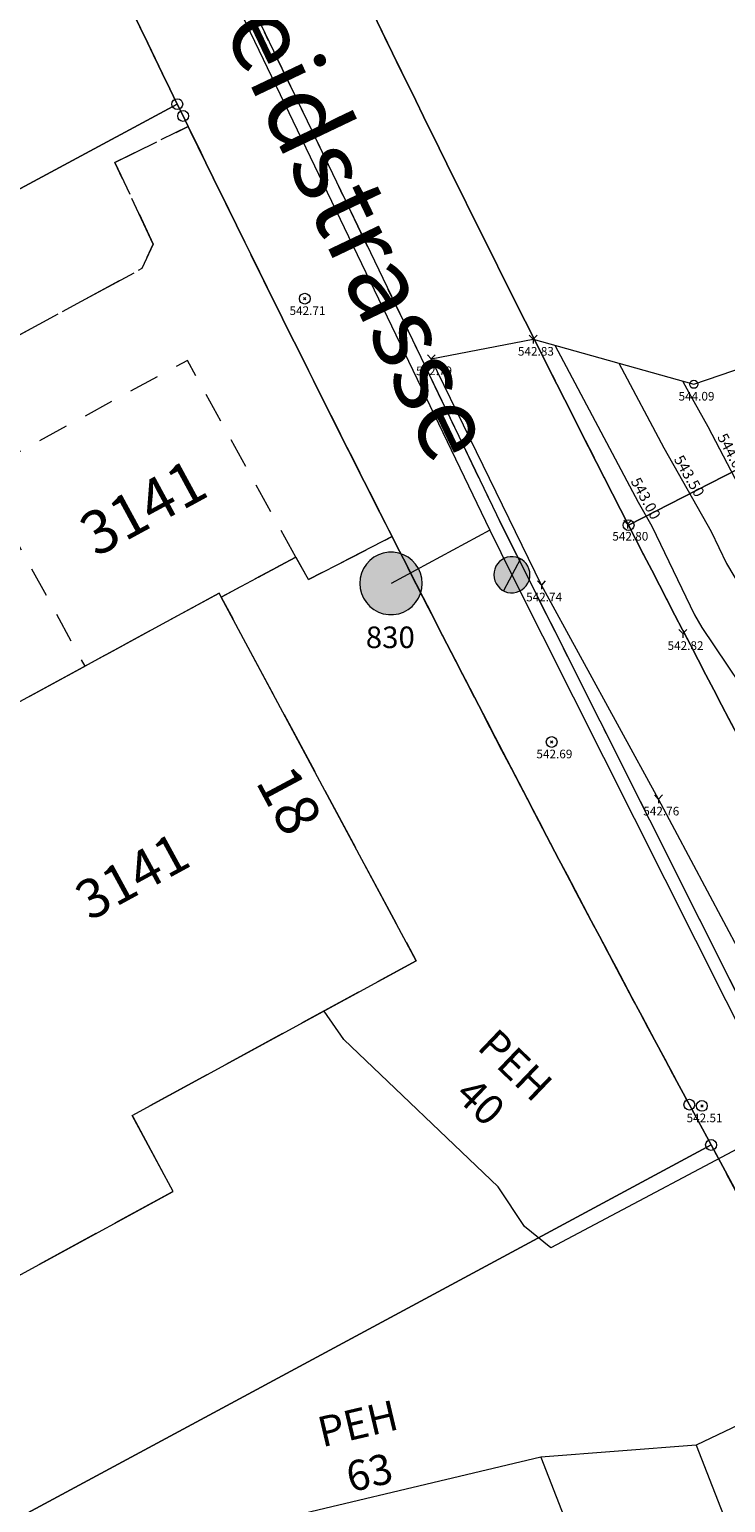
# Model space of a CAD drawing. Units: metres. Extents: x 2677087 to 2677330, y 1237412 to 1237643.
# Drawn here: x 2677172 to 2677188, y 1237511 to 1237545 of the extents above; entities that cross this region are included whole.
import ezdxf

# ---------------------------------------------------------------- set-up
doc = ezdxf.new("R2010")
doc.units = ezdxf.units.M
doc.header["$MEASUREMENT"] = 0
for name, pattern in [('4B074EB497_LTY_STD_N_04', [1.98389, 0.88195, -0.44097, 0.22, -0.44097]), ('BB_GRENZE', [2, 1.5, -0.5]), ('UNTERIRDISCH', [1.2, 0.7, -0.5])]:
    doc.linetypes.add(name, pattern=pattern)
for name, color, linetype in [('$P_INF_H', 7, 'Continuous'), ('$PKT_903', 7, 'Continuous'), ('$PKT_906', 7, 'Continuous'), ('$PKT_907', 7, 'Continuous'), ('$PKT_909', 7, 'Continuous'), ('$PKT_910', 7, 'Continuous'), ('01211', 7, 'Continuous'), ('01219', 7, 'Continuous'), ('01221', 7, 'Continuous'), ('01225', 7, 'Continuous'), ('01229', 7, 'Continuous'), ('01231', 7, 'Continuous'), ('01234', 7, 'Continuous'), ('01289', 7, 'Continuous'), ('01321', 7, 'Continuous'), ('01329', 7, 'Continuous'), ('01611', 7, 'Continuous'), ('01653', 7, 'Continuous'), ('Dreiecksvermaschung_HOEHEN', 7, 'Continuous'), ('Dreiecksvermaschung_HOEHEN_Haupt', 7, 'Continuous'), ('Dreiecksvermaschung_HOEHEN_Mittel', 7, 'Continuous'), ('Grenzlinie', 7, 'Continuous'), ('vWA_WP_Absperrorgan.Streckenschieber', 7, 'Continuous'), ('vWA_WP_Hydrant.Ober_einarmig', 7, 'Continuous'), ('vWA_WP_Kabel', 7, 'Continuous'), ('vWA_WP_Leitung', 7, 'Continuous'), ('vWA_WP_Leitung_S', 7, 'Continuous'), ('vWA_WP_Leitung_Text_S', 7, 'Continuous'), ('vWA_WP_Leitungsknoten_Text.Hydrant', 7, 'Continuous'), ('vWA_WP_Schutzrohr', 7, 'Continuous')]:
    doc.layers.add(name, color=color, linetype=linetype)
doc.styles.add('ERSTELLTER_STIL_1', font='txt', dxfattribs={"width": 0.84})

msp = doc.modelspace()

# ---------------------------------------------------------------- hatches: boundary and pattern name
at = {"layer": 'vWA_WP_Absperrorgan.Streckenschieber', "linetype": 'Continuous', "lineweight": 18}
msp.add_hatch(color=255, dxfattribs=at).paths.add_polyline_path([(2677182.644, 1237532.518), (2677182.65, 1237532.449), (2677182.667, 1237532.382), (2677182.694, 1237532.319), (2677182.732, 1237532.261), (2677182.779, 1237532.21), (2677182.834, 1237532.167), (2677182.895, 1237532.134), (2677182.96, 1237532.112), (2677183.028, 1237532.1), (2677183.098, 1237532.1), (2677183.166, 1237532.112), (2677183.231, 1237532.134), (2677183.292, 1237532.167), (2677183.347, 1237532.21), (2677183.394, 1237532.261), (2677183.432, 1237532.319), (2677183.459, 1237532.382), (2677183.476, 1237532.449), (2677183.482, 1237532.518), (2677183.476, 1237532.587), (2677183.459, 1237532.654), (2677183.432, 1237532.717), (2677183.394, 1237532.775), (2677183.347, 1237532.826), (2677183.292, 1237532.869), (2677183.231, 1237532.902), (2677183.166, 1237532.924), (2677183.098, 1237532.936), (2677183.028, 1237532.936), (2677182.96, 1237532.924), (2677182.895, 1237532.902), (2677182.834, 1237532.869), (2677182.779, 1237532.826), (2677182.732, 1237532.775), (2677182.694, 1237532.717), (2677182.667, 1237532.654), (2677182.65, 1237532.587)])
at = {"layer": 'vWA_WP_Hydrant.Ober_einarmig', "linetype": 'Continuous', "lineweight": 18}
msp.add_hatch(color=255, dxfattribs=at).paths.add_polyline_path([(2677179.539, 1237532.318), (2677179.549, 1237532.199), (2677179.578, 1237532.083), (2677179.626, 1237531.973), (2677179.692, 1237531.873), (2677179.773, 1237531.785), (2677179.867, 1237531.712), (2677179.972, 1237531.655), (2677180.085, 1237531.616), (2677180.203, 1237531.597), (2677180.323, 1237531.597), (2677180.441, 1237531.616), (2677180.554, 1237531.655), (2677180.659, 1237531.712), (2677180.753, 1237531.785), (2677180.834, 1237531.873), (2677180.9, 1237531.973), (2677180.948, 1237532.083), (2677180.977, 1237532.199), (2677180.987, 1237532.318), (2677180.977, 1237532.437), (2677180.948, 1237532.553), (2677180.9, 1237532.663), (2677180.834, 1237532.763), (2677180.753, 1237532.851), (2677180.659, 1237532.924), (2677180.554, 1237532.981), (2677180.441, 1237533.02), (2677180.323, 1237533.039), (2677180.203, 1237533.039), (2677180.085, 1237533.02), (2677179.972, 1237532.981), (2677179.867, 1237532.924), (2677179.773, 1237532.851), (2677179.692, 1237532.763), (2677179.626, 1237532.663), (2677179.578, 1237532.553), (2677179.549, 1237532.437)])

# ---------------------------------------------------------------- linework, layer by layer
at = {"layer": '$PKT_903', "color": 3, "linetype": 'Continuous', "lineweight": 18}
msp.add_circle((2677187.277, 1237536.933), 0.0943, dxfattribs=at)
at = {"layer": '$PKT_906', "color": 251, "linetype": 'Continuous', "lineweight": 18, "true_color": 0x656565}
for p, q in [((2677183.557, 1237537.974), (2677183.467, 1237538.07)), ((2677183.647, 1237538.07), (2677183.557, 1237537.974)), ((2677185.744, 1237533.688), (2677185.654, 1237533.784)), ((2677185.834, 1237533.784), (2677185.744, 1237533.688)), ((2677187.023, 1237531.155), (2677186.933, 1237531.251)), ((2677187.113, 1237531.251), (2677187.023, 1237531.155))]:
    msp.add_line(p, q, dxfattribs=at)
at = {"layer": '$PKT_906', "color": 251, "linetype": 'Continuous', "lineweight": 18, "true_color": 0x656565, "flags": 128}
for points in [[(2677183.557, 1237537.974), (2677183.557, 1237537.878)], [(2677185.744, 1237533.688), (2677185.744, 1237533.592)], [(2677187.023, 1237531.155), (2677187.023, 1237531.059)]]:
    msp.add_lwpolyline(points, dxfattribs=at)
at = {"layer": '$PKT_907', "color": 34, "linetype": 'Continuous', "lineweight": 18}
for p, q in [((2677181.197, 1237537.522), (2677181.107, 1237537.618)), ((2677181.287, 1237537.618), (2677181.197, 1237537.522)), ((2677183.747, 1237532.28), (2677183.657, 1237532.376)), ((2677183.837, 1237532.376), (2677183.747, 1237532.28)), ((2677186.461, 1237527.319), (2677186.371, 1237527.415)), ((2677186.551, 1237527.415), (2677186.461, 1237527.319))]:
    msp.add_line(p, q, dxfattribs=at)
at = {"layer": '$PKT_907', "color": 34, "linetype": 'Continuous', "lineweight": 18, "flags": 128}
for points in [[(2677181.197, 1237537.522), (2677181.197, 1237537.426)], [(2677183.747, 1237532.28), (2677183.747, 1237532.184)], [(2677186.461, 1237527.319), (2677186.461, 1237527.223)]]:
    msp.add_lwpolyline(points, dxfattribs=at)
at = {"layer": '$PKT_909', "color": 6, "linetype": 'Continuous', "lineweight": 18}
for p, q in [((2677178.239, 1237538.89), (2677178.293, 1237538.944)), ((2677178.293, 1237538.89), (2677178.239, 1237538.944)), ((2677183.958, 1237528.616), (2677184.012, 1237528.67)), ((2677184.012, 1237528.616), (2677183.958, 1237528.67))]:
    msp.add_line(p, q, dxfattribs=at)
for centre in [(2677178.266, 1237538.917), (2677183.985, 1237528.643)]:
    msp.add_circle(centre, 0.125, dxfattribs=at)
at = {"layer": '$PKT_910', "color": 4, "linetype": 'Continuous', "lineweight": 18}
for p, q in [((2677187.437, 1237520.183), (2677187.491, 1237520.237)), ((2677187.491, 1237520.183), (2677187.437, 1237520.237))]:
    msp.add_line(p, q, dxfattribs=at)
msp.add_circle((2677187.464, 1237520.21), 0.125, dxfattribs=at)
at = {"layer": '01211', "color": 7, "linetype": 'Continuous', "lineweight": 18, "flags": 128}
msp.add_lwpolyline([(2677180.846, 1237523.573), (2677176.329, 1237532.001), (2677176.279, 1237532.094), (2677171.403, 1237529.438), (2677166.25, 1237526.631), (2677169.666, 1237520.361), (2677166.987, 1237518.902), (2677169.198, 1237514.949), (2677175.213, 1237518.227), (2677174.269, 1237519.99)], close=True, dxfattribs=at)
at = {"layer": '01221', "color": 7, "linetype": 'Continuous', "lineweight": 18, "flags": 128}
for points in [[(2677164.676, 1237566.527, 0.005167), (2677169.957, 1237554.746, 0.005036), (2677175.312, 1237543.425), (2677175.446, 1237543.15), (2677175.564, 1237542.907, 0.004339), (2677180.289, 1237533.402, 0.006022), (2677187.174, 1237520.238), (2677187.677, 1237519.305), (2677198.071, 1237499.996), (2677198.613, 1237498.99), (2677203.491, 1237489.927, -0.008988), (2677204.515, 1237487.936, -0.00475), (2677204.966, 1237486.999, -0.021602), (2677206.965, 1237482.215, -0.003661), (2677207.343, 1237481.16, -0.029634), (2677209.265, 1237474.343), (2677210.469, 1237468.852), (2677210.682, 1237467.883)], [(2677217.798, 1237458.771), (2677215.518, 1237469.165), (2677215.326, 1237470.042), (2677214.148, 1237475.414, 0.063945), (2677208.571, 1237491.002, 0.005801), (2677207.893, 1237492.297), (2677205.559, 1237496.633), (2677206.372, 1237499.342), (2677201.786, 1237507.86), (2677200.362, 1237510.506), (2677196.182, 1237518.273), (2677193.473, 1237519.086), (2677191.577, 1237522.608, -0.005085), (2677185.767, 1237533.668, -0.005281), (2677179.943, 1237545.336, -0.004623), (2677175.128, 1237555.476, -0.004733), (2677170.293, 1237566.166, -0.000867)]]:
    msp.add_lwpolyline(points, format="xyb", dxfattribs=at)
at = {"layer": '01225', "color": 7, "linetype": 'BB_GRENZE', "lineweight": 18, "flags": 128}
msp.add_lwpolyline([(2677178.349, 1237532.405), (2677180.289, 1237533.402, -0.004339), (2677175.564, 1237542.907), (2677173.868, 1237542.074), (2677174.755, 1237540.182), (2677174.493, 1237539.617), (2677167.85, 1237536.008), (2677167.515, 1237535.826), (2677167.379, 1237536.113), (2677157.872, 1237531.065), (2677160.551, 1237526.028), (2677165.221, 1237528.519), (2677166.25, 1237526.631), (2677171.403, 1237529.438), (2677176.279, 1237532.094), (2677176.329, 1237532.001), (2677178.056, 1237532.927)], format="xyb", close=True, dxfattribs=at)
at = {"layer": '01231', "color": 7, "linetype": 'BB_GRENZE', "lineweight": 18, "flags": 128}
msp.add_lwpolyline([(2677262.81, 1237552.988), (2677287.136, 1237562.164), (2677267.639, 1237606.116, 0.058428), (2677257.206, 1237623.766, 0.058532), (2677242.945, 1237638.549), (2677238.022, 1237642.552), (2677233.805, 1237637.909), (2677209.37, 1237624.715), (2677195.228, 1237613.652), (2677175.711, 1237602.9), (2677160.835, 1237594.704), (2677160.617, 1237594.583), (2677158.427, 1237593.377), (2677169.259, 1237568.525, 0.000867), (2677170.293, 1237566.166, 0.004733), (2677175.128, 1237555.476, 0.004623), (2677179.943, 1237545.336, 0.005281), (2677185.767, 1237533.668, 0.005085), (2677191.577, 1237522.608), (2677193.473, 1237519.086), (2677196.182, 1237518.273), (2677200.362, 1237510.506), (2677227.9, 1237525.329), (2677208.833, 1237545.489), (2677234.038, 1237569.591), (2677254.689, 1237547.835), (2677258.3, 1237551.287)], format="xyb", close=True, dxfattribs=at)
at = {"layer": '01234', "color": 7, "linetype": 'BB_GRENZE', "lineweight": 18, "flags": 128}
msp.add_lwpolyline([(2677144.253, 1237608.318), (2677147.581, 1237610.179), (2677146.475, 1237614.193), (2677121.152, 1237600.246), (2677087.341, 1237581.624, -0.261497), (2677107.255, 1237569.154), (2677107.917, 1237567.941), (2677107.941, 1237567.953), (2677113.791, 1237570.858), (2677111.026, 1237576.424), (2677111.173, 1237576.497), (2677109.721, 1237579.418), (2677112.575, 1237580.838), (2677112.504, 1237580.982), (2677109.49, 1237579.482), (2677108.014, 1237578.727), (2677104.513, 1237585.819), (2677119.95, 1237593.47), (2677126.943, 1237579.416), (2677130.769, 1237571.728), (2677137.773, 1237557.655), (2677129.226, 1237553.396), (2677133.215, 1237545.368), (2677141.77, 1237549.623), (2677148.772, 1237535.552), (2677152.607, 1237527.847), (2677159.602, 1237513.788), (2677144.19, 1237506.116), (2677140.683, 1237513.15), (2677145.158, 1237515.377), (2677143.636, 1237518.443), (2677140.646, 1237516.956), (2677137.876, 1237522.513), (2677130.428, 1237518.783), (2677130.396, 1237518.767), (2677130.526, 1237518.193), (2677135.019, 1237499.645), (2677140.685, 1237476.257), (2677143.704, 1237474.416), (2677145.654, 1237466.368), (2677146.748, 1237466.633), (2677149.822, 1237467.348), (2677150.447, 1237467.594), (2677146.031, 1237478.932), (2677147.892, 1237479.677), (2677144.439, 1237488.547), (2677151.908, 1237491.448), (2677150.484, 1237495.186), (2677153.925, 1237496.649), (2677155.893, 1237491.603), (2677157.031, 1237492.047), (2677163.568, 1237494.596), (2677170.072, 1237497.132), (2677176.594, 1237499.675), (2677183.109, 1237502.216), (2677190.56, 1237505.121), (2677193.726, 1237497.017), (2677193.963, 1237497.112), (2677198.613, 1237498.99), (2677198.071, 1237499.996), (2677187.677, 1237519.305), (2677187.174, 1237520.238, -0.006022), (2677180.289, 1237533.402), (2677178.349, 1237532.405), (2677178.056, 1237532.927), (2677176.329, 1237532.001), (2677180.846, 1237523.573), (2677174.269, 1237519.99), (2677175.213, 1237518.227), (2677169.198, 1237514.949), (2677166.987, 1237518.902), (2677169.666, 1237520.361), (2677166.25, 1237526.631), (2677165.221, 1237528.519), (2677160.551, 1237526.028), (2677157.872, 1237531.065), (2677167.379, 1237536.113), (2677167.515, 1237535.826), (2677167.85, 1237536.008), (2677174.493, 1237539.617), (2677174.755, 1237540.182), (2677173.868, 1237542.074), (2677175.564, 1237542.907), (2677175.446, 1237543.15), (2677175.312, 1237543.425, -0.005036), (2677169.957, 1237554.746), (2677169.519, 1237554.545), (2677169.178, 1237553.559), (2677168.257, 1237553.129), (2677165.865, 1237553.998), (2677167.069, 1237551.433), (2677166.713, 1237550.596), (2677167.606, 1237550.272), (2677168.212, 1237549.012), (2677167.884, 1237548.163), (2677168.737, 1237547.845), (2677170.007, 1237545.136), (2677160.96, 1237540.924), (2677158.31, 1237546.606), (2677157.513, 1237546.234), (2677156.658, 1237546.545), (2677155.72, 1237548.558), (2677156.03, 1237549.414), (2677156.057, 1237549.427), (2677152.538, 1237556.962), (2677155.081, 1237558.158), (2677154.962, 1237558.411), (2677160.421, 1237560.944), (2677159.361, 1237563.204), (2677161.529, 1237564.171, 0.070236), (2677163.093, 1237565.171, 0.085515), (2677164.516, 1237566.893), (2677164.113, 1237567.819), (2677159.978, 1237577.306), (2677154.843, 1237574.563), (2677156.054, 1237572.296), (2677154.495, 1237567.242), (2677153.183, 1237566.494), (2677147.38, 1237568.228), (2677147.589, 1237568.928), (2677146.094, 1237569.374), (2677143.406, 1237574.421), (2677143.85, 1237575.906), (2677143.16, 1237576.112), (2677144.901, 1237581.941), (2677146.25, 1237582.616), (2677148.897, 1237581.826), (2677149.126, 1237582.593), (2677146.599, 1237587.274), (2677151.73, 1237590.046), (2677154.591, 1237584.789), (2677156.308, 1237585.727), (2677153.885, 1237591.285), (2677149.056, 1237588.685), (2677149.027, 1237588.739), (2677141.919, 1237584.898), (2677140.899, 1237586.751), (2677140.648, 1237586.186), (2677132.757, 1237581.769), (2677130.564, 1237585.586), (2677138.556, 1237589.931), (2677139.19, 1237589.857), (2677137.912, 1237592.181), (2677136.335, 1237591.313), (2677135.2, 1237593.375), (2677133.794, 1237592.587), (2677131.939, 1237593.134), (2677130.148, 1237596.365), (2677130.674, 1237598.215), (2677132.099, 1237599.011), (2677130.944, 1237601.109), (2677142.546, 1237607.522), (2677143.923, 1237605.039), (2677145.033, 1237605.655)], format="xyb", close=True, dxfattribs=at)
at = {"layer": '01321', "color": 7, "linetype": 'UNTERIRDISCH', "lineweight": 18, "flags": 128}
msp.add_lwpolyline([(2677178.056, 1237532.927), (2677175.546, 1237537.484), (2677170.733, 1237534.871), (2677173.168, 1237530.399), (2677176.279, 1237532.094), (2677176.329, 1237532.001)], close=True, dxfattribs=at)
at = {"layer": '01611', "color": 7, "linetype": 'Continuous', "lineweight": 18, "flags": 128}
for points in [[(2677179.943, 1237545.336, 0.005281), (2677185.767, 1237533.668), (2677208.833, 1237545.489), (2677195.771, 1237568.13, 0.414193), (2677191.674, 1237569.229), (2677176.758, 1237560.624, 0.388542), (2677175.128, 1237555.476, 0.004623)], [(2677154.919, 1237532.447), (2677175.312, 1237543.425, -0.010205), (2677164.676, 1237566.527), (2677164.113, 1237567.819), (2677142.97, 1237556.438)], [(2677200.362, 1237510.506), (2677227.9, 1237525.329), (2677208.833, 1237545.489), (2677185.767, 1237533.668, 0.005085), (2677191.577, 1237522.608), (2677193.473, 1237519.086), (2677196.182, 1237518.273)], [(2677175.446, 1237543.15), (2677175.312, 1237543.425), (2677154.919, 1237532.447), (2677167.006, 1237508.177), (2677187.677, 1237519.305), (2677187.174, 1237520.238, -0.010391)]]:
    msp.add_lwpolyline(points, format="xyb", close=True, dxfattribs=at)
for points in [[(2677164.676, 1237566.527, 0.010205), (2677175.312, 1237543.425), (2677175.446, 1237543.15, 0.010391), (2677187.174, 1237520.238), (2677187.677, 1237519.305), (2677198.071, 1237499.996), (2677203.491, 1237489.927, -0.069566), (2677209.265, 1237474.343), (2677210.682, 1237467.883)], [(2677222.802, 1237435.959), (2677215.326, 1237470.042), (2677214.148, 1237475.414, 0.06959), (2677207.893, 1237492.297), (2677205.559, 1237496.633), (2677206.372, 1237499.342), (2677200.362, 1237510.506), (2677196.182, 1237518.273), (2677193.473, 1237519.086), (2677191.577, 1237522.608, -0.005085), (2677185.767, 1237533.668, -0.005281), (2677179.943, 1237545.336, -0.004623), (2677175.128, 1237555.476, -0.004733), (2677170.293, 1237566.166, -0.000867)]]:
    msp.add_lwpolyline(points, format="xyb", dxfattribs=at)
msp.add_lwpolyline([(2677193.291, 1237498.134), (2677198.071, 1237499.996), (2677187.677, 1237519.305), (2677167.006, 1237508.177), (2677167.354, 1237507.478), (2677135.019, 1237499.645), (2677140.685, 1237476.257), (2677143.704, 1237474.416), (2677145.654, 1237466.368), (2677150.709, 1237467.591), (2677157.943, 1237470.41), (2677158.524, 1237468.919), (2677198.592, 1237484.528)], close=True, dxfattribs=at)
at = {"layer": '01653', "color": 7, "linetype": 'Continuous', "lineweight": 18}
for centre in [(2677175.312, 1237543.425), (2677175.446, 1237543.15), (2677185.767, 1237533.668), (2677187.174, 1237520.238), (2677187.677, 1237519.305)]:
    msp.add_circle(centre, 0.125, dxfattribs=at)
at = {"layer": 'Dreiecksvermaschung_HOEHEN_Haupt', "color": 40, "linetype": 'Continuous', "lineweight": 18, "flags": 128}
for points in [[(2677184.055, 1237537.835), (2677185.985, 1237534.199), (2677186.303, 1237533.641), (2677187.293, 1237531.587), (2677187.466, 1237531.294), (2677190.413, 1237526.908), (2677190.959, 1237525.831), (2677191.367, 1237525.201), (2677194.001, 1237520.347), (2677194.352, 1237519.879), (2677196.106, 1237518.972), (2677196.324, 1237518.677), (2677196.65, 1237518.226), (2677200.209, 1237511.677), (2677200.505, 1237511.226), (2677201.102, 1237510.841)], [(2677203.425, 1237512.159), (2677201.565, 1237513.737), (2677201.107, 1237514.032), (2677199.668, 1237516.227), (2677198.7, 1237518.01), (2677196.979, 1237520.389), (2677196.068, 1237521.62), (2677195.845, 1237521.959), (2677194.751, 1237523.6), (2677194.38, 1237524.096), (2677194.274, 1237524.291), (2677192.454, 1237527.102), (2677190.017, 1237531.905), (2677189.912, 1237532.062), (2677189.777, 1237532.289), (2677189.016, 1237533.341), (2677188.772, 1237533.727), (2677187.612, 1237535.947), (2677187.175, 1237536.716), (2677187.022, 1237537.004)]]:
    msp.add_lwpolyline(points, dxfattribs=at)
at = {"layer": 'Dreiecksvermaschung_HOEHEN_Mittel', "color": 150, "linetype": 'Continuous', "lineweight": 18, "flags": 128}
msp.add_lwpolyline([(2677185.539, 1237537.419), (2677186.58, 1237535.458), (2677187.68, 1237533.524), (2677188.037, 1237532.782), (2677188.689, 1237531.678), (2677190.215, 1237529.407), (2677191.706, 1237526.467), (2677192.82, 1237524.746), (2677194.19, 1237522.221), (2677195.225, 1237520.841), (2677195.969, 1237520.456), (2677196.652, 1237519.533), (2677197.675, 1237518.118), (2677199.939, 1237513.952), (2677200.806, 1237512.629), (2677202.557, 1237511.501)], dxfattribs=at)
at = {"layer": 'Grenzlinie', "color": 5, "linetype": 'Continuous', "lineweight": 18, "flags": 128}
msp.add_lwpolyline([(2677196.733, 1237507.98), (2677194.473, 1237512.881), (2677191.573, 1237517.365), (2677189.108, 1237522.342), (2677186.461, 1237527.319), (2677183.747, 1237532.28), (2677181.197, 1237537.522), (2677183.557, 1237537.974), (2677187.277, 1237536.933), (2677189.698, 1237537.764), (2677190.587, 1237539.528), (2677194.23, 1237541.914), (2677197.084, 1237543.536), (2677200.585, 1237545.289), (2677204.597, 1237547.244), (2677206.831, 1237548.891), (2677208.58, 1237545.486), (2677210.25, 1237544.25), (2677212.25, 1237542.25), (2677214.25, 1237539.75), (2677217.25, 1237536.75)], dxfattribs=at)
at = {"layer": 'vWA_WP_Absperrorgan.Streckenschieber', "color": 140, "linetype": 'Continuous', "lineweight": 18, "true_color": 0x00b4f0, "flags": 128}
msp.add_lwpolyline([(2677183.433, 1237532.321), (2677183.46, 1237532.385), (2677183.477, 1237532.452), (2677183.482, 1237532.521), (2677183.476, 1237532.59), (2677183.458, 1237532.657), (2677183.43, 1237532.72), (2677183.392, 1237532.778), (2677183.345, 1237532.828), (2677183.29, 1237532.871), (2677183.229, 1237532.903), (2677183.163, 1237532.925), (2677183.095, 1237532.936), (2677183.025, 1237532.935), (2677182.957, 1237532.924), (2677182.892, 1237532.901), (2677182.831, 1237532.867), (2677182.777, 1237532.824), (2677182.73, 1237532.773), (2677182.693, 1237532.715), (2677182.666, 1237532.651), (2677182.649, 1237532.584), (2677182.644, 1237532.515), (2677182.65, 1237532.446), (2677182.668, 1237532.379), (2677182.696, 1237532.316), (2677182.734, 1237532.258), (2677182.781, 1237532.208), (2677182.836, 1237532.165), (2677182.897, 1237532.133), (2677182.963, 1237532.111), (2677183.031, 1237532.1), (2677183.101, 1237532.101), (2677183.169, 1237532.112), (2677183.234, 1237532.135), (2677183.295, 1237532.169), (2677183.349, 1237532.212), (2677183.396, 1237532.263)], close=True, dxfattribs=at)
msp.add_lwpolyline([(2677183.26, 1237532.888), (2677182.866, 1237532.148)], dxfattribs=at)
at = {"layer": 'vWA_WP_Hydrant.Ober_einarmig', "color": 140, "linetype": 'Continuous', "lineweight": 18, "true_color": 0x00b4f0, "flags": 128}
msp.add_lwpolyline([(2677179.539, 1237532.318), (2677179.549, 1237532.199), (2677179.578, 1237532.083), (2677179.626, 1237531.973), (2677179.692, 1237531.873), (2677179.773, 1237531.785), (2677179.867, 1237531.712), (2677179.972, 1237531.655), (2677180.085, 1237531.616), (2677180.203, 1237531.597), (2677180.323, 1237531.597), (2677180.441, 1237531.616), (2677180.554, 1237531.655), (2677180.659, 1237531.712), (2677180.753, 1237531.785), (2677180.834, 1237531.873), (2677180.9, 1237531.973), (2677180.948, 1237532.083), (2677180.977, 1237532.199), (2677180.987, 1237532.318), (2677180.977, 1237532.437), (2677180.948, 1237532.553), (2677180.9, 1237532.663), (2677180.834, 1237532.763), (2677180.753, 1237532.851), (2677180.659, 1237532.924), (2677180.554, 1237532.981), (2677180.441, 1237533.02), (2677180.323, 1237533.039), (2677180.203, 1237533.039), (2677180.085, 1237533.02), (2677179.972, 1237532.981), (2677179.867, 1237532.924), (2677179.773, 1237532.851), (2677179.692, 1237532.763), (2677179.626, 1237532.663), (2677179.578, 1237532.553), (2677179.549, 1237532.437)], close=True, dxfattribs=at)
at = {"layer": 'vWA_WP_Kabel', "color": 1, "linetype": '4B074EB497_LTY_STD_N_04', "lineweight": 18, "flags": 128}
msp.add_lwpolyline([(2677233.009, 1237412.176), (2677231.232, 1237418.369), (2677231.702, 1237420.689), (2677229.472, 1237426.449), (2677228.522, 1237428.859), (2677227.812, 1237430.459), (2677222.112, 1237434.219), (2677218.822, 1237449.909), (2677209.183, 1237481.879), (2677192.503, 1237514.808), (2677189.703, 1237519.968), (2677182.813, 1237533.698), (2677169.934, 1237560.478), (2677159.984, 1237583.798), (2677146.375, 1237614.967, 0.15794), (2677145.845, 1237615.237), (2677139.965, 1237611.928, -0.100514), (2677138.175, 1237611.408, 0.070601), (2677136.875, 1237610.918), (2677129.175, 1237606.568), (2677104.125, 1237593.028), (2677087.035, 1237583.778), (2677086.755, 1237583.238), (2677087.005, 1237573.178), (2677086.995, 1237572.678)], format="xyb", dxfattribs=at)
at = {"layer": 'vWA_WP_Leitung', "color": 140, "linetype": 'Continuous', "lineweight": 18, "true_color": 0x00b4f0, "flags": 128}
for points in [[(2677145.775, 1237615.627), (2677146.365, 1237614.237), (2677146.775, 1237613.317), (2677154.384, 1237595.358), (2677159.714, 1237583.668), (2677169.654, 1237560.348), (2677182.553, 1237533.548), (2677183.063, 1237532.518), (2677189.443, 1237519.828), (2677192.283, 1237514.588), (2677200.833, 1237497.699), (2677208.903, 1237481.779), (2677218.532, 1237449.829), (2677221.852, 1237434.039), (2677227.562, 1237430.259), (2677228.192, 1237428.609), (2677229.092, 1237426.299), (2677229.132, 1237426.199), (2677229.692, 1237424.759)], [(2677182.553, 1237533.548), (2677180.263, 1237532.318)]]:
    msp.add_lwpolyline(points, dxfattribs=at)
at = {"layer": 'vWA_WP_Leitung_S', "color": 140, "linetype": 'Continuous', "lineweight": 18, "true_color": 0x00b4f0, "flags": 128}
for points in [[(2677189.443, 1237519.828), (2677183.963, 1237516.918), (2677183.353, 1237517.418), (2677182.743, 1237518.338), (2677179.173, 1237521.748), (2677178.713, 1237522.408)], [(2677187.333, 1237512.348), (2677190.203, 1237504.988)], [(2677183.733, 1237512.068), (2677186.983, 1237503.728)]]:
    msp.add_lwpolyline(points, dxfattribs=at)
msp.add_lwpolyline([(2677192.283, 1237514.588), (2677191.913, 1237514.528), (2677190.593, 1237513.898), (2677187.333, 1237512.348), (2677183.733, 1237512.068), (2677176.063, 1237510.248), (2677169.903, 1237508.228), (2677163.403, 1237505.649), (2677158.953, 1237503.599, 0.200013), (2677157.743, 1237502.509, 0.279958), (2677157.973, 1237500.259), (2677160.543, 1237493.419)], format="xyb", dxfattribs=at)
at = {"layer": 'vWA_WP_Schutzrohr', "color": 11, "linetype": 'Continuous', "lineweight": 18, "true_color": 0xff8040, "flags": 128}
msp.add_lwpolyline([(2677233.009, 1237412.176), (2677231.232, 1237418.369), (2677231.702, 1237420.689), (2677229.472, 1237426.449), (2677228.522, 1237428.859), (2677227.812, 1237430.459), (2677222.112, 1237434.219), (2677218.822, 1237449.909), (2677209.183, 1237481.879), (2677192.503, 1237514.808), (2677189.703, 1237519.968), (2677182.813, 1237533.698), (2677169.934, 1237560.478), (2677159.984, 1237583.798)], dxfattribs=at)
at = {"layer": 'vWA_WP_Schutzrohr', "color": 255, "linetype": 'Continuous', "lineweight": 18, "flags": 128}
msp.add_lwpolyline([(2677233.009, 1237412.176), (2677231.232, 1237418.369), (2677231.702, 1237420.689), (2677229.472, 1237426.449), (2677228.522, 1237428.859), (2677227.812, 1237430.459), (2677222.112, 1237434.219), (2677218.822, 1237449.909), (2677209.183, 1237481.879), (2677192.503, 1237514.808), (2677189.703, 1237519.968), (2677182.813, 1237533.698), (2677169.934, 1237560.478), (2677159.984, 1237583.798)], dxfattribs=at)

# ---------------------------------------------------------------- texts
at = {"layer": '$P_INF_H', "color": 7, "linetype": 'Continuous', "lineweight": 18, "char_height": 0.2, "attachment_point": 7, "style": 'ERSTELLTER_STIL_1'}
for s, insert in [('\\A1;{\\fArial|b0|i0|c0|p34;542.71}', (2677177.912, 1237538.539)), ('\\A1;{\\fArial|b0|i0|c0|p34;542.83}', (2677183.203, 1237537.596)), ('\\A1;{\\fArial|b0|i0|c0|p34;542.79}', (2677180.843, 1237537.144)), ('\\A1;{\\fArial|b0|i0|c0|p34;544.09}', (2677186.923, 1237536.555)), ('\\A1;{\\fArial|b0|i0|c0|p34;542.80}', (2677185.39, 1237533.31)), ('\\A1;{\\fArial|b0|i0|c0|p34;542.74}', (2677183.393, 1237531.902)), ('\\A1;{\\fArial|b0|i0|c0|p34;542.82}', (2677186.669, 1237530.777)), ('\\A1;{\\fArial|b0|i0|c0|p34;542.69}', (2677183.631, 1237528.265)), ('\\A1;{\\fArial|b0|i0|c0|p34;542.76}', (2677186.107, 1237526.941)), ('\\A1;{\\fArial|b0|i0|c0|p34;542.51}', (2677187.11, 1237519.832))]:
    msp.add_mtext(s, dxfattribs=dict(at, insert=insert))
at = {"layer": '01219', "color": 7, "linetype": 'Continuous', "lineweight": 18, "insert": (2677173.069, 1237524.881), "char_height": 0.9, "attachment_point": 4, "rotation": 28.62, "style": 'ERSTELLTER_STIL_1'}
msp.add_mtext('\\A1;{\\fArial|b0|i0|c0|p34;3141}', dxfattribs=at)
at = {"layer": '01229', "color": 7, "linetype": 'Continuous', "lineweight": 18, "insert": (2677173.166, 1237553.946), "char_height": 1.75, "attachment_point": 4, "rotation": 295.47, "style": 'ERSTELLTER_STIL_1'}
msp.add_mtext('\\A1;{\\fArial|b0|i0|c0|p34;Rinderweidstrasse}', dxfattribs=at)
at = {"layer": '01289', "color": 7, "linetype": 'Continuous', "lineweight": 18, "insert": (2677177.993, 1237528.199), "char_height": 1, "attachment_point": 1, "rotation": 298.17, "style": 'ERSTELLTER_STIL_1'}
msp.add_mtext('\\A1;{\\fArial|b0|i0|c0|p34;18}', dxfattribs=at)
at = {"layer": '01329', "color": 7, "linetype": 'Continuous', "lineweight": 18, "insert": (2677173.187, 1237533.356), "char_height": 1, "attachment_point": 4, "rotation": 28.53, "style": 'ERSTELLTER_STIL_1'}
msp.add_mtext('\\A1;{\\fArial|b0|i0|c0|p34;3141}', dxfattribs=at)
at = {"layer": 'Dreiecksvermaschung_HOEHEN', "color": 7, "linetype": 'Continuous', "lineweight": 18, "char_height": 0.25, "attachment_point": 7, "style": 'ERSTELLTER_STIL_1'}
for s, insert, rotation in [('\\A1;{\\fArial|b0|i0|c0|p34;544.00}', (2677187.813, 1237535.712), 297.5847), ('\\A1;{\\fArial|b0|i0|c0|p34;543.50}', (2677186.807, 1237535.198), 299.6256), ('\\A1;{\\fArial|b0|i0|c0|p34;543.00}', (2677185.807, 1237534.685), 298.5669)]:
    msp.add_mtext(s, dxfattribs=dict(at, insert=insert, rotation=rotation))
at = {"layer": 'vWA_WP_Leitung_Text_S', "color": 140, "linetype": 'Continuous', "lineweight": 18, "true_color": 0x00b4f0, "char_height": 0.7, "attachment_point": 8, "style": 'ERSTELLTER_STIL_1'}
for s, insert, rotation in [('\\A1;{\\fArial|b0|i0|c0|p34;PEH 40}', (2677182.097, 1237520.059), 316.3), ('\\A1;{\\fArial|b0|i0|c0|p34;PEH 63}', (2677179.842, 1237511.375), 13.3)]:
    msp.add_mtext(s, dxfattribs=dict(at, insert=insert, rotation=rotation))
at = {"layer": 'vWA_WP_Leitungsknoten_Text.Hydrant', "color": 140, "linetype": 'Continuous', "lineweight": 18, "true_color": 0x00b4f0, "insert": (2677180.247, 1237531.319), "char_height": 0.5, "attachment_point": 2, "style": 'ERSTELLTER_STIL_1'}
msp.add_mtext('\\A1;{\\fArial|b0|i0|c0|p34;830}', dxfattribs=at)

doc.saveas('drawing.dxf')
